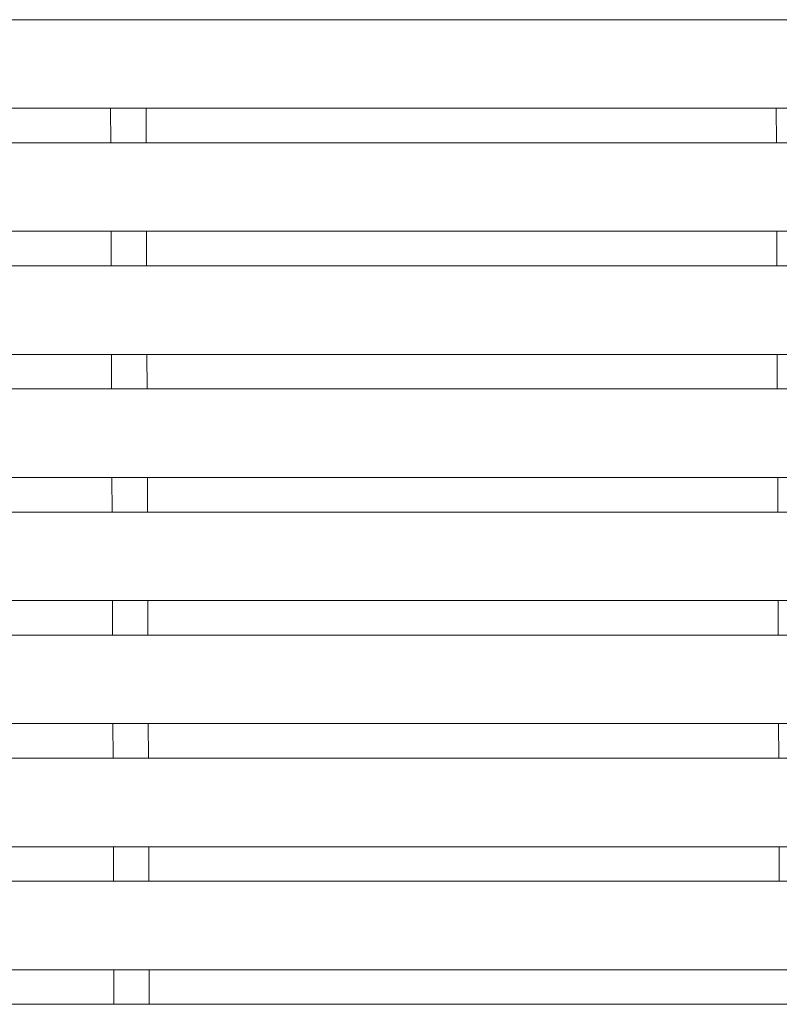
# Model space of a CAD drawing. Units: millimetres. Extents: x -1613 to 1907, y -1378 to 1184.
# Drawn here: x -929 to -887, y 638 to 694 of the extents above; entities that cross this region are included whole.
import ezdxf

# ---------------------------------------------------------------- set-up
doc = ezdxf.new("R2010")
doc.units = ezdxf.units.MM
doc.header["$LTSCALE"] = 10
doc.layers.add('C-2', color=7, linetype='Continuous')

msp = doc.modelspace()

# ---------------------------------------------------------------- linework, layer by layer
at = {"layer": 'C-2', "color": 3, "linetype": 'Continuous', "lineweight": 9}
for p, q in [((-843.086, 693.613), (-1101.102, 693.613)), ((-843.086, 688.613), (-1103.989, 688.613)), ((-924.313, 688.613), (-924.306, 686.663)), ((-922.313, 688.613), (-922.306, 686.663)), ((-886.713, 688.613), (-886.706, 686.663)), ((-843.086, 686.663), (-1105.115, 686.663)), ((-843.086, 681.663), (-1108.002, 681.663)), ((-924.287, 681.663), (-924.28, 679.713)), ((-922.287, 681.663), (-922.28, 679.713)), ((-886.687, 681.663), (-886.68, 679.713)), ((-843.086, 679.713), (-1109.127, 679.713)), ((-843.086, 674.713), (-1112.014, 674.713)), ((-924.262, 674.713), (-924.255, 672.763)), ((-922.262, 674.713), (-922.255, 672.763)), ((-886.662, 674.713), (-886.655, 672.763)), ((-843.086, 672.763), (-1113.14, 672.763)), ((-843.086, 667.763), (-1116.027, 667.763)), ((-924.236, 667.763), (-924.229, 665.813)), ((-922.236, 667.763), (-922.229, 665.813)), ((-886.636, 667.763), (-886.629, 665.813)), ((-843.086, 665.813), (-1117.153, 665.813)), ((-843.086, 660.813), (-1120.039, 660.813)), ((-924.211, 660.813), (-924.203, 658.863)), ((-922.211, 660.813), (-922.203, 658.863)), ((-886.611, 660.813), (-886.603, 658.863)), ((-843.086, 658.863), (-1121.165, 658.863)), ((-843.086, 653.863), (-1124.052, 653.863)), ((-924.185, 653.863), (-924.178, 651.913)), ((-922.185, 653.863), (-922.178, 651.913)), ((-886.585, 653.863), (-886.578, 651.913)), ((-843.086, 651.913), (-1125.178, 651.913)), ((-843.086, 646.913), (-1128.064, 646.913)), ((-924.159, 646.913), (-924.152, 644.963)), ((-922.159, 646.913), (-922.152, 644.963)), ((-886.559, 646.913), (-886.552, 644.963)), ((-843.086, 644.963), (-1129.19, 644.963)), ((-843.086, 639.963), (-1132.077, 639.963)), ((-924.134, 639.963), (-924.127, 638.013)), ((-922.134, 639.963), (-922.127, 638.013)), ((-843.086, 638.013), (-1133.203, 638.013))]:
    msp.add_line(p, q, dxfattribs=at)

doc.saveas('drawing.dxf')
